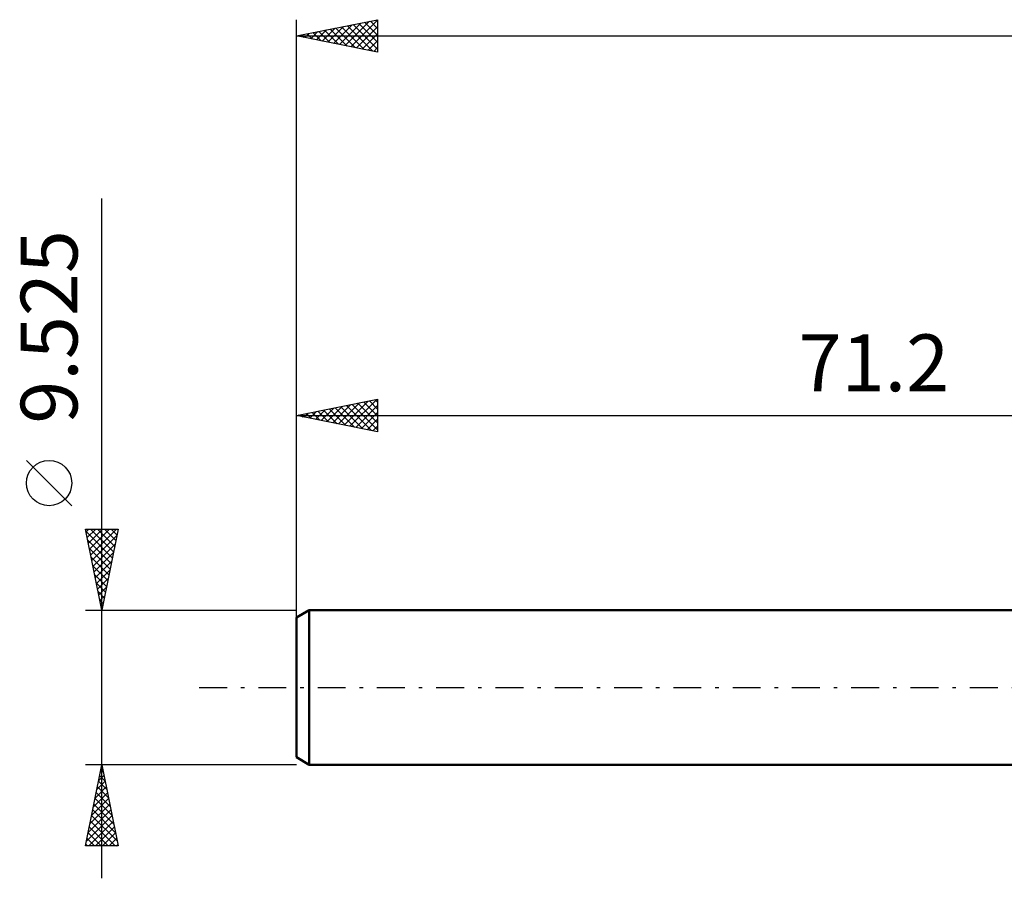
# Model space of a CAD drawing. Units: millimetres. Extents: x -88 to 73, y -28 to 45.
# Drawn here: x -88 to -28, y -12 to 41 of the extents above; entities that cross this region are included whole.
import ezdxf
from ezdxf.enums import TextEntityAlignment as Align

# ---------------------------------------------------------------- set-up
doc = ezdxf.new("R2010")
doc.units = ezdxf.units.MM
doc.header["$LTSCALE"] = 4.3
doc.linetypes.add('LONGDASH_DASH', pattern=[0.85, 0.4, -0.2, 0.05, -0.2])
for name, color, linetype in [('SK1', 4, 'CONTINUOUS'), ('SK2', 7, 'CONTINUOUS'), ('SK4', 2, 'LONGDASH_DASH')]:
    doc.layers.add(name, color=color, linetype=linetype)
doc.styles.get("Standard").update_dxf_attribs({"font": 'Monospac821 BT'})

msp = doc.modelspace()

# ---------------------------------------------------------------- linework, layer by layer
at = {"layer": 'SK1', "color": 4, "linetype": 'CONTINUOUS', "lineweight": 50}
for p, q in [((-70.406, 4.763), (-71.2, 4.304)), ((-71.2, 4.304), (-71.2, -4.304)), ((0, 4.763), (-70.406, 4.763)), ((-70.406, 4.763), (-70.406, -4.763)), ((-71.2, -4.304), (-70.406, -4.763)), ((-70.406, -4.763), (0, -4.763))]:
    msp.add_line(p, q, dxfattribs=at)
at = {"layer": 'SK2', "color": 7, "linetype": 'CONTINUOUS', "lineweight": 25}
for p, q in [((-71.2, 2.762), (-71.2, 41.163)), ((-71.2, 40.163), (-66.2, 41.163)), ((-69.261, 39.775), (-68.292, 40.744)), ((-68.908, 39.704), (-67.761, 40.85)), ((-68.554, 39.633), (-67.231, 40.956)), ((-68.413, 40.72), (-67.019, 39.326)), ((-68.2, 39.563), (-66.701, 41.062)), ((-68.059, 40.791), (-66.489, 39.22)), ((-67.847, 39.492), (-66.2, 41.139)), ((-67.706, 40.861), (-66.2, 39.356)), ((-67.493, 39.421), (-66.2, 40.715)), ((-67.352, 40.932), (-66.2, 39.78)), ((-66.999, 41.003), (-66.2, 40.204)), ((-66.645, 41.073), (-66.2, 40.628)), ((-66.291, 41.144), (-66.2, 41.053)), ((-66.2, 41.163), (-66.2, 39.163)), ((-71.2, 40.163), (30.4, 40.163)), ((-66.2, 39.163), (-71.2, 40.163)), ((-71.029, 40.128), (-70.943, 40.214)), ((-70.888, 40.225), (-70.732, 40.069)), ((-70.675, 40.058), (-70.413, 40.32)), ((-70.534, 40.296), (-70.201, 39.963)), ((-70.322, 39.987), (-69.883, 40.426)), ((-70.181, 40.366), (-69.671, 39.857)), ((-69.968, 39.916), (-69.352, 40.532)), ((-69.827, 40.437), (-69.141, 39.751)), ((-69.615, 39.845), (-68.822, 40.638)), ((-69.473, 40.508), (-68.61, 39.645)), ((-69.12, 40.579), (-68.08, 39.538)), ((-68.766, 40.649), (-67.55, 39.432)), ((-67.14, 39.35), (-66.2, 40.29)), ((-66.786, 39.28), (-66.2, 39.866)), ((-66.433, 39.209), (-66.2, 39.442)), ((-83.2, -11.762), (-83.2, 30.137)), ((-71.2, 4.763), (-71.2, 17.762)), ((-71.2, 16.762), (-66.2, 17.762)), ((-68.255, 16.174), (-66.783, 17.646)), ((-67.901, 16.103), (-66.252, 17.752)), ((-66.7, 17.663), (-66.2, 17.163)), ((-66.346, 17.733), (-66.2, 17.587)), ((-66.2, 17.762), (-66.2, 15.762)), ((-70.376, 16.598), (-69.965, 17.01)), ((-70.023, 16.527), (-69.434, 17.116)), ((-69.882, 17.026), (-69.222, 16.367)), ((-69.669, 16.456), (-68.904, 17.222)), ((-69.528, 17.097), (-68.692, 16.261)), ((-69.316, 16.386), (-68.374, 17.328)), ((-69.174, 17.168), (-68.162, 16.155)), ((-68.962, 16.315), (-67.843, 17.434)), ((-68.821, 17.238), (-67.631, 16.049)), ((-68.609, 16.244), (-67.313, 17.54)), ((-68.467, 17.309), (-67.101, 15.943)), ((-68.114, 17.38), (-66.571, 15.837)), ((-67.76, 17.45), (-66.2, 15.89)), ((-67.548, 16.032), (-66.2, 17.38)), ((-67.407, 17.521), (-66.2, 16.314)), ((-67.053, 17.592), (-66.2, 16.739)), ((-71.2, 16.762), (0, 16.762)), ((-66.2, 15.762), (-71.2, 16.762)), ((-71.083, 16.739), (-71.025, 16.797)), ((-70.942, 16.814), (-70.813, 16.685)), ((-70.73, 16.668), (-70.495, 16.904)), ((-70.589, 16.885), (-70.283, 16.579)), ((-70.235, 16.955), (-69.753, 16.473)), ((-67.194, 15.961), (-66.2, 16.956)), ((-66.841, 15.891), (-66.2, 16.531)), ((-66.487, 15.82), (-66.2, 16.107)), ((-85.05, 11.2), (-87.85, 14)), ((-83.2, 4.763), (-84.2, 9.762)), ((-84.2, 9.762), (-82.2, 9.762)), ((-84.167, 9.596), (-84, 9.762)), ((-84.096, 9.242), (-83.576, 9.762)), ((-84.025, 8.889), (-83.151, 9.762)), ((-83.955, 8.535), (-82.727, 9.762)), ((-83.889, 9.762), (-82.482, 8.355)), ((-83.884, 8.182), (-82.303, 9.762)), ((-83.465, 9.762), (-82.411, 8.708)), ((-82.2, 9.762), (-83.2, 4.763)), ((-83.041, 9.762), (-82.34, 9.062)), ((-82.616, 9.762), (-82.269, 9.415)), ((-84.172, 9.621), (-82.552, 8.001)), ((-83.813, 7.828), (-82.28, 9.361)), ((-84.066, 9.09), (-82.623, 7.648)), ((-83.959, 8.56), (-82.694, 7.294)), ((-83.742, 7.474), (-82.386, 8.83)), ((-83.853, 8.03), (-82.764, 6.941)), ((-83.672, 7.121), (-82.492, 8.3)), ((-83.747, 7.499), (-82.835, 6.587)), ((-83.601, 6.767), (-82.599, 7.77)), ((-83.641, 6.969), (-82.906, 6.233)), ((-83.53, 6.414), (-82.705, 7.239)), ((-83.46, 6.06), (-82.811, 6.709)), ((-83.535, 6.439), (-82.977, 5.88)), ((-83.389, 5.707), (-82.917, 6.179)), ((-83.429, 5.908), (-83.047, 5.526)), ((-83.318, 5.353), (-83.023, 5.648)), ((-83.323, 5.378), (-83.118, 5.173)), ((-83.247, 5), (-83.129, 5.118)), ((-84.2, 4.763), (-71.2, 4.763)), ((-83.217, 4.848), (-83.189, 4.819)), ((-83.2, -4.763), (-84.2, -4.763)), ((-84.2, -9.763), (-83.2, -4.763)), ((-71.2, -4.763), (-83.2, -4.763)), ((-83.2, -4.763), (-82.2, -9.763)), ((-83.399, -5.759), (-83.067, -5.427)), ((-83.332, -5.42), (-83.003, -5.749)), ((-83.293, -5.229), (-83.138, -5.073)), ((-83.261, -5.067), (-83.109, -5.219)), ((-83.505, -6.289), (-82.996, -5.78)), ((-83.402, -5.774), (-82.897, -6.279)), ((-83.717, -7.35), (-82.855, -6.487)), ((-83.611, -6.82), (-82.926, -6.134)), ((-83.544, -6.481), (-82.684, -7.34)), ((-83.473, -6.127), (-82.791, -6.81)), ((-83.93, -8.411), (-82.714, -7.195)), ((-83.824, -7.88), (-82.784, -6.841)), ((-83.685, -7.188), (-82.472, -8.401)), ((-83.614, -6.834), (-82.578, -7.87)), ((-84.036, -8.941), (-82.643, -7.548)), ((-83.756, -7.542), (-82.366, -8.931)), ((-84.142, -9.471), (-82.572, -7.902)), ((-84.009, -9.763), (-82.501, -8.255)), ((-83.897, -8.249), (-82.383, -9.763)), ((-83.827, -7.895), (-82.26, -9.461)), ((-84.039, -8.956), (-83.232, -9.763)), ((-83.968, -8.602), (-82.808, -9.763)), ((-83.584, -9.763), (-82.431, -8.609)), ((-83.16, -9.763), (-82.36, -8.962)), ((-84.18, -9.663), (-84.08, -9.763)), ((-84.109, -9.309), (-83.656, -9.763)), ((-82.736, -9.763), (-82.289, -9.316)), ((-82.312, -9.763), (-82.219, -9.669)), ((-82.2, -9.763), (-84.2, -9.763))]:
    msp.add_line(p, q, dxfattribs=at)
msp.add_circle((-86.45, 12.6), 1.4, dxfattribs=at)
at = {"layer": 'SK4', "color": 2, "linetype": 'LONGDASH_DASH', "lineweight": 25}
msp.add_line((-77.2, 0), (36.4, 0), dxfattribs=at)

# ---------------------------------------------------------------- texts
at = {"layer": 'SK2', "color": 7, "linetype": 'CONTINUOUS', "lineweight": 25}
msp.add_text('9.525', height=3.5, rotation=90, dxfattribs=at).set_placement((-84.7, 22.225), align=Align.CENTER)
msp.add_text('71.2', height=3.5, dxfattribs=at).set_placement((-35.6, 18.262), align=Align.CENTER)

doc.saveas('drawing.dxf')
